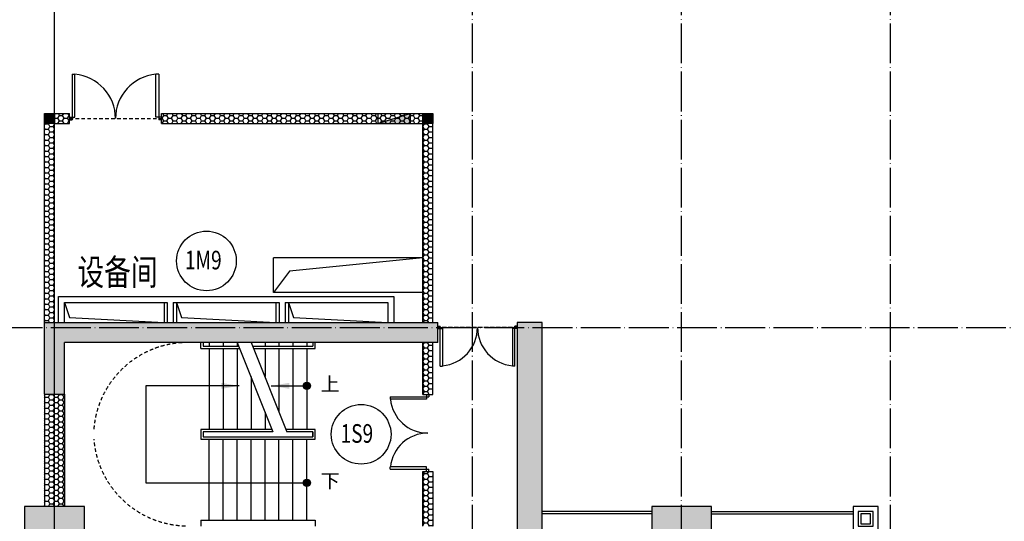
# Model space of a CAD drawing. Units: millimetres. Extents: x -232267 to 253411, y -251532 to 328957.
# Drawn here: x 110911 to 130697, y 269157 to 279247 of the extents above; entities that cross this region are included whole.
import ezdxf
from ezdxf.enums import TextEntityAlignment as Align

# ---------------------------------------------------------------- set-up
doc = ezdxf.new("R2010")
doc.units = ezdxf.units.MM
doc.header["$LTSCALE"] = 40
for name, pattern in [('DASH', [0.35, 0.25, -0.1]), ('可见线', [0]), ('可见线-1', [0]), ('填充_轻质砌块', [0]), ('墙', [0]), ('投影', [3, 1.8, -1.2]), ('柱', [0]), ('柱-填充', [0]), ('标注_文字', [0]), ('楼梯', [0]), ('楼梯-文字', [0]), ('结构', [0]), ('结构-填充', [0]), ('轴网', [24.2, 20, -2, 0.2, -2]), ('辅助线', [3, 1.8, -1.2]), ('门', [0]), ('隔墙', [0])]:
    doc.linetypes.add(name, pattern=pattern)
doc.layers.add('_aid', color=250, linetype='辅助线', plot=False)
for name, color, linetype in [('A_column', 7, '柱'), ('A_column-h', 254, '柱-填充'), ('A_door', 5, '门'), ('A_grid', 165, '轴网'), ('A_partition', 40, '隔墙'), ('A_profile', 153, '可见线'), ('A_profile-1', 14, '可见线-1'), ('A_stair', 1, '楼梯'), ('A_stair-t', 183, '楼梯-文字'), ('A_structure', 7, '结构'), ('A_structure-h', 253, '结构-填充'), ('A_wall', 4, '墙'), ('AH_brick-l', 8, '填充_轻质砌块'), ('AN_text', 183, '标注_文字'), ('P-F-FH', 10, 'Continuous')]:
    doc.layers.add(name, color=color, linetype=linetype)
doc.styles.add('Chs', font='romans.shx', dxfattribs={"bigfont": 'gbcbig.shx'})
doc.styles.add('Dimension', font='romans.shx', dxfattribs={"width": 0.8, "bigfont": 'chs.shx'})
doc.dimstyles.new('1-150', dxfattribs={"dimtxt": 375, "dimasz": 225, "dimexe": 0, "dimexo": 375, "dimgap": 150, "dimtad": 1, "dimdec": 0, "dimzin": 0, "dimdsep": 46, "dimtxsty": 'Dimension', "dimblk": '$tick', "dimcen": 375, "dimclrt": 183, "dimadec": 1, "dimazin": 2, "dimtfac": 1, "dimtdec": 0, "dimtmove": 2, "dimatfit": 3, "dimldrblk": '$arrow', "dimfxl": 1, "dimarcsym": 0})
pattern_1 = [(0, (3410.64, -260342.56), (95.25, 54.9926), [63.5, -127]), (120, (3410.64, -260342.56), (-95.2499886, 54.9926197), [63.5, -127]), (60, (3410.64, -260342.56), (1.14e-05, 109.9852197), [-127, 63.5])]

# ---------------------------------------------------------------- blocks, each defined once
blk = doc.blocks.new('door-d')
for p, q in [((-0.47, 0.485), (-0.47, 0.015)), ((-0.47, 0.485), (-0.44, 0.485)), ((-0.44, 0.015), (-0.44, 0.485)), ((0.44, 0.015), (0.44, 0.485)), ((0.47, 0.485), (0.44, 0.485)), ((0.47, 0.485), (0.47, 0.015)), ((-0.5, 0.015), (-0.47, 0.015)), ((-0.5, 0), (-0.5, 0)), ((-0.47, 0.015), (-0.44, 0.015)), ((-0.47, 0.015), (-0.47, -0.015)), ((0.47, 0.015), (0.44, 0.015)), ((0.5, 0.015), (0.47, 0.015)), ((0.47, 0.015), (0.47, -0.015)), ((-0.5, -0.015), (-0.47, -0.015)), ((0.5, -0.015), (0.47, -0.015)), ((0.5, 0), (0.5, 0))]:
    blk.add_line(p, q)
for centre, start, end in [((-0.485, 0), 0, 84.6762), ((0.485, 0), 95.3238, 180)]:
    blk.add_arc(centre, 0.485, start, end)
blk = doc.blocks.new('消火栓')
at = {"layer": 'P-F-FH'}
for p, q in [((650, 200), (0, 0)), ((650, 200), (0, 200)), ((0, 0), (0, 200)), ((650, 0), (650, 200)), ((650, 0), (0, 0))]:
    blk.add_line(p, q, dxfattribs=at)
blk.add_solid([(0, 200), (650, 200), (0, 200), (0, 0)], dxfattribs=at)
blk = doc.blocks.new('$arrow')
at = {"color": 0}
blk.add_solid([(0, 0), (-1.6, 0.267), (-1.6, -0.267)], dxfattribs=at)
blk = doc.blocks.new('$tick')
at = {"color": 0}
for p, q in [((0, -1), (0, 1)), ((-1, 0), (1, 0))]:
    blk.add_line(p, q, dxfattribs=at)
at = {"color": 0, "const_width": 0.2}
blk.add_lwpolyline([(0.495, 0.495), (-0.495, -0.495)], dxfattribs=at)
blk = doc.blocks.new('$dot')
at = {"color": 0, "const_width": 0.5}
blk.add_lwpolyline([(-0.25, 0, 1), (0.25, 0, 1)], format="xyb", close=True, dxfattribs=at)
at = {"color": 0}
blk.add_circle((0, 0), 0.5, dxfattribs=at)

msp = doc.modelspace()

# ---------------------------------------------------------------- hatches: boundary and pattern name
at = {"layer": 'A_column-h'}
for points in [[(111410.6, 277157.4), (111410.6, 277357.4), (111610.6, 277357.4), (111610.6, 277157.4)], [(119010.6, 277157.4), (119010.6, 277357.4), (119210.6, 277357.4), (119210.6, 277157.4)], [(112210.6, 269457.4), (111010.6, 269457.4), (111010.6, 268257.4), (112210.6, 268257.4)], [(124810.6, 269457.4), (123610.6, 269457.4), (123610.6, 268257.4), (124810.6, 268257.4)]]:
    msp.add_hatch(color=256, dxfattribs=at).paths.add_polyline_path(points)
at = {"layer": 'A_structure-h'}
h = msp.add_hatch(color=256, dxfattribs=at)
h.dxf.hatch_style = 1
h.paths.add_polyline_path([(119310.6, 273157.4), (111410.6, 273157.4), (111410.6, 271717.4), (111810.6, 271717.4), (111810.6, 272757.4), (119310.6, 272757.4)])
h = msp.add_hatch(color=256, dxfattribs=at)
h.dxf.hatch_style = 1
h.paths.add_polyline_path([(121410.6, 273157.4), (120910.6, 273157.4), (120910.6, 268657.4), (121410.6, 268657.4)])
at = {"layer": 'AH_brick-l', "ltscale": 5}
h = msp.add_hatch(dxfattribs=at)
h.set_pattern_fill('HONEY', color=256, scale=20)
h.set_pattern_definition(pattern_1)
h.paths.add_polyline_path([(111910.6, 277357.4), (111610.6, 277357.4), (111610.6, 277157.4), (111910.6, 277157.4)])
h = msp.add_hatch(dxfattribs=at)
h.set_pattern_fill('HONEY', color=256, scale=20)
h.set_pattern_definition(pattern_1)
h.paths.add_polyline_path([(113760.6, 277357.4), (113760.6, 277157.4), (119010.6, 277157.4), (119010.6, 277357.4)])
h = msp.add_hatch(dxfattribs=at)
h.set_pattern_fill('HONEY', color=256, scale=20)
h.set_pattern_definition(pattern_1)
h.paths.add_polyline_path([(111610.6, 277157.4), (111410.6, 277157.4), (111410.6, 273157.4), (111610.6, 273157.4)])
h = msp.add_hatch(dxfattribs=at)
h.set_pattern_fill('HONEY', color=256, scale=20)
h.set_pattern_definition(pattern_1)
h.paths.add_polyline_path([(119210.6, 277157.4), (119010.6, 277157.4), (119010.6, 273157.4), (119210.6, 273157.4)])
h = msp.add_hatch(dxfattribs=at)
h.set_pattern_fill('HONEY', color=256, scale=20)
h.set_pattern_definition(pattern_1)
h.paths.add_polyline_path([(119010.6, 271707.4), (119210.6, 271707.4), (119210.6, 272757.4), (119010.6, 272757.4)])
h = msp.add_hatch(dxfattribs=at)
h.set_pattern_fill('HONEY', color=256, scale=20)
h.set_pattern_definition(pattern_1)
h.paths.add_polyline_path([(111410.6, 269457.4), (111810.6, 269457.4), (111810.6, 271717.4), (111410.6, 271717.4)])
h = msp.add_hatch(dxfattribs=at)
h.set_pattern_fill('HONEY', color=256, scale=20)
h.set_pattern_definition(pattern_1)
h.paths.add_polyline_path([(119010.6, 269057.4), (119210.6, 269057.4), (119210.6, 270157.4), (119010.6, 270157.4)])

# ---------------------------------------------------------------- linework, layer by layer
at = {"layer": '_aid'}
for p, q in [((111910.6, 277257.4), (113760.6, 277257.4)), ((120810.6, 273057.4), (119310.6, 273057.4)), ((120910.6, 273057.4), (119360.6, 273057.4))]:
    msp.add_line(p, q, dxfattribs=at)
at = {"layer": 'A_column'}
for points in [[(111410.6, 277157.4), (111410.6, 277357.4), (111610.6, 277357.4), (111610.6, 277157.4)], [(119010.6, 277157.4), (119010.6, 277357.4), (119210.6, 277357.4), (119210.6, 277157.4)], [(112210.6, 269457.4), (111010.6, 269457.4), (111010.6, 268257.4), (112210.6, 268257.4)], [(124810.6, 269457.4), (123610.6, 269457.4), (123610.6, 268257.4), (124810.6, 268257.4)], [(127760.6, 269057.4), (128060.6, 269057.4), (128060.6, 269357.4), (127760.6, 269357.4)], [(127810.6, 269107.4), (128010.6, 269107.4), (128010.6, 269307.4), (127810.6, 269307.4)]]:
    msp.add_lwpolyline(points, close=True, dxfattribs=at)
at = {"layer": 'A_door', "linetype": 'DASH'}
for p, q in [((123610.6, 269357.4), (121410.6, 269357.4)), ((123610.6, 269307.4), (121410.6, 269307.4)), ((124810.6, 269357.4), (127660.6, 269357.4)), ((124810.6, 269307.4), (127660.6, 269307.4))]:
    msp.add_line(p, q, dxfattribs=at)
at = {"layer": 'A_grid'}
for p, q in [((111610.6, 207707.4), (111610.6, 320057.4)), ((111610.6, 208278.3), (111610.6, 320013.7)), ((120010.6, 207707.4), (120010.6, 320057.4)), ((124210.6, 207707.4), (124210.6, 320057.4)), ((128410.6, 207707.4), (128410.6, 320057.4)), ((67010.6, 273057.4), (195360.6, 273057.4))]:
    msp.add_line(p, q, dxfattribs=at)
at = {"layer": 'A_partition'}
for p, q in [((111690.6, 273157.4), (111690.6, 273677.4)), ((111690.6, 273677.4), (118430.6, 273677.4)), ((118430.6, 273677.4), (118430.6, 273157.4)), ((111810.6, 273157.4), (111810.6, 273557.4)), ((111810.6, 273557.4), (113875.6, 273557.4)), ((113875.6, 273557.4), (113875.6, 273157.4)), ((113995.6, 273557.4), (113995.6, 273157.4)), ((113995.6, 273557.4), (116125.6, 273557.4)), ((116125.6, 273557.4), (116125.6, 273157.4)), ((116245.6, 273557.4), (118310.6, 273557.4)), ((116245.6, 273557.4), (116245.6, 273157.4)), ((118310.6, 273557.4), (118310.6, 273157.4))]:
    msp.add_line(p, q, dxfattribs=at)
msp.add_lwpolyline([(127660.6, 268957.4), (128160.6, 268957.4), (128160.6, 269457.4), (127660.6, 269457.4)], close=True, dxfattribs=at)
at = {"layer": 'A_profile'}
for p, q in [((119010.6, 274457.4), (116010.6, 274457.4)), ((116010.6, 273757.4), (116010.6, 274457.4)), ((119010.6, 273757.4), (119010.6, 274457.4)), ((119010.6, 273757.4), (116010.6, 273757.4)), ((113810.6, 273557.4), (113810.6, 273157.4)), ((114060.6, 273557.4), (114060.6, 273157.4)), ((116060.6, 273557.4), (116060.6, 273157.4)), ((116310.6, 273557.4), (116310.6, 273157.4))]:
    msp.add_line(p, q, dxfattribs=at)
at = {"layer": 'A_profile-1'}
for p, q in [((119010.6, 274457.4), (116334.5, 274188.3)), ((116334.5, 274188.3), (116010.6, 273757.4))]:
    msp.add_line(p, q, dxfattribs=at)
for points in [[(111810.6, 273557.4), (111910.6, 273257.4), (113810.6, 273157.4)], [(114060.6, 273557.4), (114160.6, 273257.4), (116060.6, 273157.4)], [(116310.6, 273557.4), (116410.6, 273257.4), (118310.6, 273157.4)]]:
    msp.add_lwpolyline(points, dxfattribs=at)
at = {"layer": 'A_stair'}
for p, q in [((114550.6, 272632.4), (114550.6, 272757.4)), ((114600.6, 272682.4), (115310.6, 272682.4)), ((115590.6, 272682.4), (116800.6, 272682.4)), ((116850.6, 272632.4), (116850.6, 272757.4)), ((114550.6, 272632.4), (115330.6, 272632.4)), ((115610.6, 272632.4), (116850.6, 272632.4)), ((114550.6, 269182.4), (116850.6, 269182.4)), ((114550.6, 269182.4), (114550.6, 269057.4)), ((116850.6, 269182.4), (116850.6, 269057.4))]:
    msp.add_line(p, q, dxfattribs=at)
at = {"layer": 'A_stair', "extrusion": (0, 0, -1)}
for p, q in [((114600.6, 272757.4), (114600.6, 272682.4)), ((114600.6, 272757.4), (114600.6, 272682.4)), ((114600.6, 272757.4), (114600.6, 272682.4)), ((114600.6, 272757.4), (114600.6, 272682.4)), ((114600.6, 272757.4), (114600.6, 272682.4)), ((114720.6, 272757.4), (114720.6, 272682.4)), ((115000.6, 272757.4), (115000.6, 272682.4)), ((115000.6, 272757.4), (115000.6, 272682.4)), ((115000.6, 272757.4), (115000.6, 272682.4)), ((115280.6, 272757.4), (115280.6, 272682.4)), ((115280.6, 272757.4), (116000.6, 270957.4)), ((115560.6, 272757.4), (116280.6, 270957.4)), ((115840.6, 272757.4), (115840.6, 272682.4)), ((116120.6, 272757.4), (116120.6, 272682.4)), ((116400.6, 272757.4), (116400.6, 272682.4)), ((116680.6, 272757.4), (116680.6, 272682.4)), ((116800.6, 272757.4), (116800.6, 272682.4)), ((116800.6, 272757.4), (116800.6, 272682.4)), ((116800.6, 272757.4), (116800.6, 272682.4)), ((116800.6, 272757.4), (116800.6, 272682.4)), ((116800.6, 272757.4), (116800.6, 272682.4)), ((114720.6, 272632.4), (114720.6, 271007.4)), ((115000.6, 272632.4), (115000.6, 271007.4)), ((115280.6, 272632.4), (115280.6, 271007.4)), ((115840.6, 272632.4), (115840.6, 272067.2)), ((116120.6, 272632.4), (116120.6, 271351.9)), ((116400.6, 272632.4), (116400.6, 271007.4)), ((116680.6, 272632.4), (116680.6, 271007.4)), ((115560.6, 272067.2), (115560.6, 271007.4)), ((115840.6, 271351.9), (115840.6, 271007.4)), ((115980.6, 271007.4), (114550.6, 271007.4)), ((114550.6, 271007.4), (114550.6, 270807.4)), ((114600.6, 270957.4), (114600.6, 270857.4)), ((114600.6, 270957.4), (114600.6, 270857.4)), ((116000.6, 270957.4), (114600.6, 270957.4)), ((115980.6, 271007.4), (115700.3, 271007.4)), ((116000.6, 270957.4), (115720.6, 270957.4)), ((116850.6, 271007.4), (116260.6, 271007.4)), ((116800.6, 270957.4), (116280.6, 270957.4)), ((116800.6, 270957.4), (116800.6, 270857.4)), ((116800.6, 270857.4), (116800.6, 270957.4)), ((116850.6, 270807.4), (116850.6, 271007.4)), ((114550.6, 270807.4), (116850.6, 270807.4)), ((114600.6, 270857.4), (116800.6, 270857.4)), ((114720.6, 269182.4), (114720.6, 270807.4)), ((115000.6, 269182.4), (115000.6, 270807.4)), ((115280.6, 269182.4), (115280.6, 270807.4)), ((115560.6, 269182.4), (115560.6, 270807.4)), ((115840.6, 269182.4), (115840.6, 270807.4)), ((116120.6, 269182.4), (116120.6, 270807.4)), ((116400.6, 269182.4), (116400.6, 270807.4)), ((116680.6, 269182.4), (116680.6, 270807.4))]:
    msp.add_line(p, q, dxfattribs=at)
at = {"layer": 'A_stair', "linetype": '投影', "extrusion": (0, 0, -1)}
for centre, start, end in [((-114293.7, 270867.5), 4.31428, 88.40216), ((-114293.7, 270952.4), 271.59784, 355.68572)]:
    msp.add_arc(centre, 1893.2, start, end, dxfattribs=at)
at = {"layer": 'A_structure'}
for p, q in [((111410.6, 273157.4), (119310.6, 273157.4)), ((111410.6, 271717.4), (111410.6, 273157.4)), ((119310.6, 272757.4), (119310.6, 273157.4)), ((119310.6, 272757.4), (119310.6, 273157.4)), ((119310.6, 272757.4), (111810.6, 272757.4)), ((111810.6, 271717.4), (111810.6, 272757.4)), ((111410.6, 271717.4), (111810.6, 271717.4))]:
    msp.add_line(p, q, dxfattribs=at)
msp.add_lwpolyline([(121410.6, 273157.4), (120910.6, 273157.4), (120910.6, 268657.4), (121410.6, 268657.4)], close=True, dxfattribs=at)
at = {"layer": 'A_wall'}
for p, q in [((111410.6, 277357.4), (111910.6, 277357.4)), ((111410.6, 273157.4), (111410.6, 277357.4)), ((113760.6, 277357.4), (119210.6, 277357.4)), ((119210.6, 273157.4), (119210.6, 277357.4)), ((111610.6, 273157.4), (111610.6, 277157.4)), ((111610.6, 277157.4), (111910.6, 277157.4)), ((113760.6, 277157.4), (119010.6, 277157.4)), ((119010.6, 273157.4), (119010.6, 277157.4)), ((119310.6, 273157.4), (119310.6, 273157.4)), ((119310.6, 272957.4), (119310.6, 272957.4)), ((119010.6, 271707.4), (119010.6, 272757.4)), ((119210.6, 271707.4), (119210.6, 272757.4)), ((111410.6, 271717.4), (111410.6, 269457.4)), ((111810.6, 271717.4), (111810.6, 269457.4)), ((119010.6, 271707.4), (119210.6, 271707.4)), ((119010.6, 271707.4), (119210.6, 271707.4)), ((119010.6, 269057.4), (119010.6, 270157.4)), ((119010.6, 270157.4), (119210.6, 270157.4)), ((119210.6, 270157.4), (119210.6, 269057.4))]:
    msp.add_line(p, q, dxfattribs=at)
at = {"layer": 'A_wall', "extrusion": (0, 0, -1)}
for p, q in [((111910.6, 277157.4), (111910.6, 277357.4)), ((111910.6, 277157.4), (111910.6, 277357.4)), ((113760.6, 277157.4), (113760.6, 277357.4)), ((113760.6, 277157.4), (113760.6, 277357.4))]:
    msp.add_line(p, q, dxfattribs=at)
at = {"layer": 'AN_text'}
for centre in [(114663.4, 274394.2), (117772.3, 270907.4)]:
    msp.add_circle(centre, 600, dxfattribs=at)

# ---------------------------------------------------------------- block references
at = {"layer": 'A_door'}
for p, xscale, yscale, zscale, rotation in [((112835.6, 277257.4), 1850, 1850, 1800, 359.9999999999982), ((120110.6, 273057.4), 1600, 1600, 1500, 180), ((119110.6, 270932.4), 1550, 1550, 1500, 90)]:
    msp.add_blockref('door-d', p, dxfattribs=dict(at, xscale=xscale, yscale=yscale, zscale=zscale, rotation=rotation))
at = {"layer": 'A_stair', "xscale": 150, "yscale": 150, "zscale": 150}
for p in [(116680.6, 271882.4), (116680.6, 269932.4)]:
    msp.add_blockref('$dot', p, dxfattribs=at)
at = {"layer": 'P-F-FH', "rotation": 180}
msp.add_blockref('消火栓', (118760.6, 277357.4), dxfattribs=at)

# ---------------------------------------------------------------- texts
at = {"layer": 'A_stair-t', "style": 'Chs'}
for s, p in [('上', (117149.4, 271882.4)), ('下', (117149.4, 269932.4))]:
    msp.add_text(s, height=281.2, dxfattribs=at).set_placement(p, align=Align.MIDDLE)
at = {"layer": 'AN_text', "style": 'Chs', "width": 0.75}
for s, height, p in [('设备间', 525, (112070.6, 273907.4)), ('1M9', 375, (114231.8, 274224)), ('1S9', 375, (117359.2, 270737.3))]:
    msp.add_text(s, height=height, dxfattribs=at).set_placement(p)

# ---------------------------------------------------------------- leaders
at = {"layer": 'A_stair'}
for points in [[(115321.8, 271882.4), (113444.9, 271882.4), (113444.9, 269932.4), (116680.6, 269932.4)], [(115966.6, 271882.4), (116680.6, 271882.4)]]:
    msp.add_leader(points, dimstyle='1-150', dxfattribs=at)

doc.saveas('drawing.dxf')
